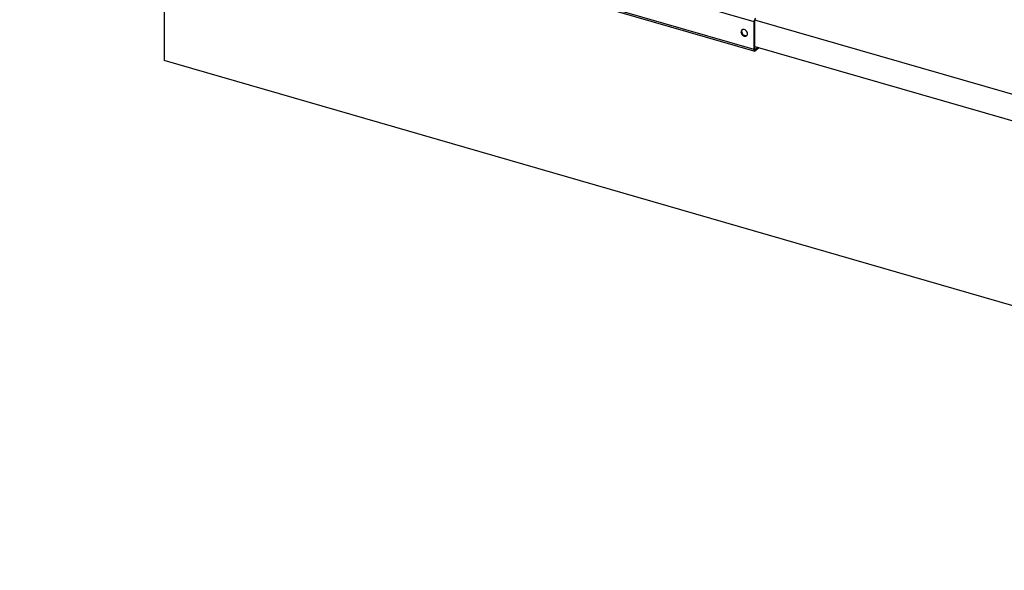
# Model space of a CAD drawing. Extents: x -40 to 841, y 0 to 591.
# Drawn here: x 786 to 796, y 69 to 75 of the extents above; entities that cross this region are included whole.
import ezdxf

# ---------------------------------------------------------------- set-up
doc = ezdxf.new("R2010")
doc.units = 0
doc.layers.get('0').update_dxf_attribs({"linetype": 'CONTINUOUS'})
doc.styles.add('SLDTEXTSTYLE2', font='TXT', dxfattribs={"width": 0.605})
doc.dimstyles.new('SLDDIMSTYLE4', dxfattribs={"dimtxt": 5.172414, "dimasz": 7, "dimexe": 0, "dimexo": 0.0625, "dimgap": 1.293103, "dimtad": 0, "dimtih": 1, "dimtoh": 1, "dimdec": 0, "dimlfac": 5, "dimrnd": 1e-09, "dimzin": 12, "dimtxsty": 'SLDTEXTSTYLE2', "dimblk1": 'NONE', "dimblk2": 'NONE', "dimsah": 1, "dimcen": 0, "dimazin": 3, "dimtfac": 1, "dimtdec": 0, "dimtmove": 0, "dimatfit": 3, "dimtolj": 1, "dimtzin": 12})

# ---------------------------------------------------------------- blocks, each defined once
blk = doc.blocks.new('_D_35')
at = {"color": 7, "linetype": 'CONTINUOUS'}
blk.add_line((744.043, 303.615), (799.521, 303.615), dxfattribs=at)
at = {"color": 7, "linetype": 'CONTINUOUS', "char_height": 7, "attachment_point": 1, "style": 'SLDTEXTSTYLE2'}
for s, insert in [('%%c', (760.781, 323.624)), ('219', (771.217, 323.624)), ('circumference', (745.631, 312.638))]:
    blk.add_mtext(s, dxfattribs=dict(at, insert=insert))
blk = doc.blocks.new('_NONE')
blk = doc.blocks.new('_D_37')
at = {"color": 7, "linetype": 'CONTINUOUS'}
blk.add_line((764.443, 191.242), (808.025, 191.242), dxfattribs=at)
at = {"color": 7, "linetype": 'CONTINUOUS', "char_height": 7, "attachment_point": 1, "style": 'SLDTEXTSTYLE2'}
for s, insert in [('hole', (791.809, 211.251)), ('%%c', (766.03, 211.251)), ('108', (776.467, 211.251)), ('for bowl', (766.03, 200.265))]:
    blk.add_mtext(s, dxfattribs=dict(at, insert=insert))

msp = doc.modelspace()

# ---------------------------------------------------------------- linework, layer by layer
at = {"color": 7, "linetype": 'CONTINUOUS'}
for p, q in [((793.5069, 74.8666), (787.2715, 76.6666)), ((793.5069, 74.5752), (787.2715, 76.3752)), ((787.2779, 76.36), (793.5133, 74.56)), ((787.3082, 76.3513), (787.3082, 74.4599)), ((810.7998, 69.8955), (793.5139, 74.8855)), ((793.5139, 74.8727), (793.5069, 74.8666)), ((793.5069, 74.5752), (793.5069, 74.8666)), ((793.5139, 74.5812), (793.5139, 74.8727)), ((793.5069, 74.5752), (793.5139, 74.5812)), ((793.5139, 74.6083), (811.0769, 69.5383)), ((793.5484, 74.5984), (793.5213, 74.5749)), ((793.5569, 74.5936), (793.5213, 74.5627)), ((793.5213, 74.5749), (793.5213, 74.5627)), ((793.5588, 74.5954), (793.5569, 74.5936)), ((811.5569, 67.4599), (787.3082, 74.4599))]:
    msp.add_line(p, q, dxfattribs=at)
at = {"color": 8, "linetype": 'CONTINUOUS'}
for p, q in [((793.5213, 74.5749), (793.5145, 74.5768)), ((793.5569, 74.5936), (793.5569, 74.5959))]:
    msp.add_line(p, q, dxfattribs=at)
at = {"color": 7, "linetype": 'CONTINUOUS', "flags": 128}
for points in [[(793.3684, 74.7609), (793.3695, 74.7516), (793.373, 74.7422), (793.3785, 74.7335), (793.3857, 74.7259), (793.394, 74.72), (793.403, 74.7163), (793.412, 74.7149), (793.4203, 74.7159), (793.4275, 74.7193), (793.433, 74.7249), (793.4365, 74.7323), (793.4376, 74.7409), (793.4365, 74.7502), (793.433, 74.7596), (793.4275, 74.7683), (793.4203, 74.7759), (793.412, 74.7818), (793.403, 74.7855), (793.394, 74.787), (793.3857, 74.7859), (793.3785, 74.7825), (793.373, 74.7769), (793.3695, 74.7695), (793.3684, 74.7609)], [(793.5213, 74.5627), (793.5185, 74.5608), (793.5158, 74.5599), (793.5133, 74.56), (793.5111, 74.5612), (793.5093, 74.5635), (793.508, 74.5666), (793.5072, 74.5706), (793.5069, 74.5752)], [(793.5213, 74.5749), (793.5198, 74.5739), (793.5185, 74.5734), (793.5172, 74.5735), (793.5161, 74.5741), (793.5152, 74.5752), (793.5145, 74.5768), (793.5141, 74.5789), (793.5139, 74.5812)]]:
    msp.add_lwpolyline(points, dxfattribs=at)
at = {"color": 7, "linetype": 'CONTINUOUS'}
for centre, radius, start, end in [((793.5614, 74.8671), 0.0545, 137.4109, 180.48565), ((793.4021, 74.7678), 0.0268, 143.40517, 181.85619), ((793.419, 74.7656), 0.0436, 178.15483, 287.91793)]:
    msp.add_arc(centre, radius, start, end, dxfattribs=at)

# ---------------------------------------------------------------- dimensions: what is measured, and where the dimension line sits
for p1, text, picture, middle in [((41.1593, 14.9783), '<>\\Pcircumference', '_D_35', (772.5761, 314.6298)), ((20.3356, 7.2816), '<> hole\\Pfor bowl', '_D_37', (787.0277, 202.257))]:
    dim = msp.add_diameter_dim_2p(p1=p1, p2=(0, 0), text=text, dimstyle='SLDDIMSTYLE4', dxfattribs=at)
    dim.commit()
    dim.dimension.update_dxf_attribs({"geometry": picture, "text_midpoint": middle, "dimtype": 163})

doc.saveas('drawing.dxf')
